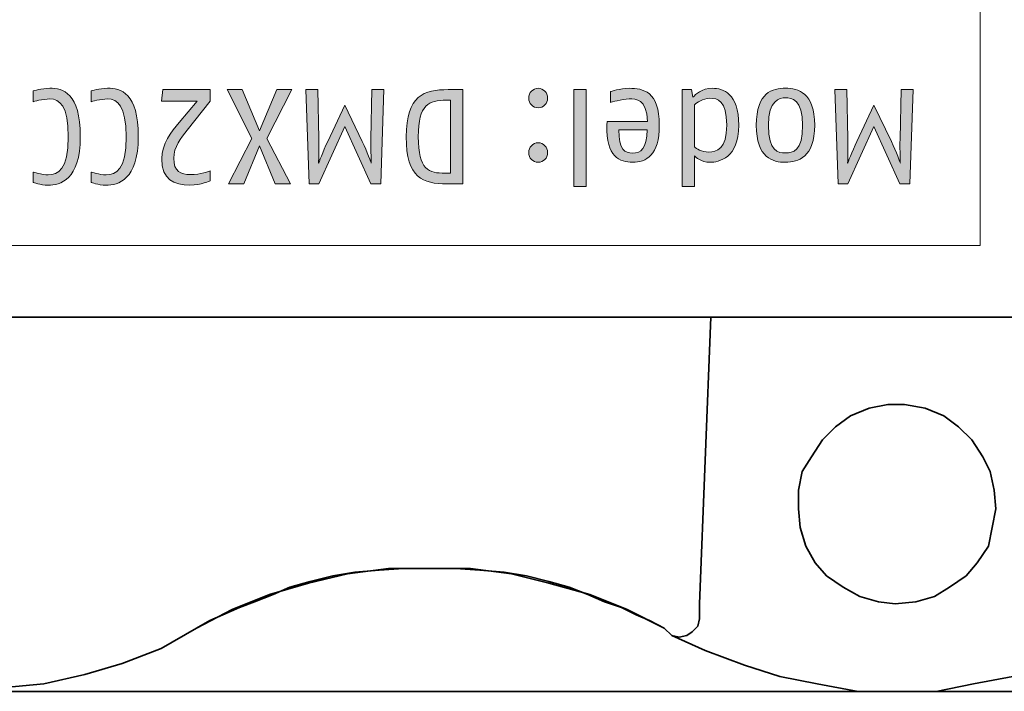
# Model space of a CAD drawing. Units: inches. Extents: x 0 to 210, y 0 to 297.
# Drawn here: x 69 to 83, y 37 to 47 of the extents above; entities that cross this region are included whole.
import ezdxf

# ---------------------------------------------------------------- set-up
doc = ezdxf.new("R2010")
doc.units = ezdxf.units.IN
doc.header["$MEASUREMENT"] = 0
doc.layers.add('Layer 1', color=7, linetype='Continuous')

# ---------------------------------------------------------------- blocks, each defined once
blk = doc.blocks.new('block 26')
at = {"layer": 'Layer 1', "true_color": 0xffffff}
h = blk.add_hatch(color=7, dxfattribs=at)
h.dxf.hatch_style = 2
edge = h.paths.add_edge_path()
edge.add_spline(control_points=[(77.696, 45.118), (77.696, 45.118), (78.265, 45.118), (78.265, 45.118), (78.258, 45.44), (78.104, 45.436), (78.007, 45.436), (77.91, 45.436), (77.747, 45.387), (77.747, 45.387), (77.747, 45.387), (77.747, 45.539), (77.747, 45.539), (77.747, 45.539), (77.878, 45.586), (78.007, 45.586), (78.205, 45.586), (78.434, 45.547), (78.434, 45.064), (78.434, 44.641), (78.246, 44.542), (78.055, 44.542), (77.878, 44.542), (77.679, 44.62), (77.694, 45.064), (77.694, 45.064), (77.696, 45.118), (77.696, 45.118)], knot_values=[0, 0, 0, 0, 1, 1, 1, 2, 2, 2, 3, 3, 3, 4, 4, 4, 5, 5, 5, 6, 6, 6, 7, 7, 7, 8, 8, 8, 9, 9, 9, 9], degree=3, periodic=1)
edge = h.paths.add_edge_path()
edge.add_spline(control_points=[(78.055, 44.671), (78.178, 44.671), (78.256, 44.732), (78.264, 45), (78.264, 45), (77.863, 45), (77.863, 45), (77.863, 44.715), (77.952, 44.671), (78.055, 44.671)], knot_values=[0, 0, 0, 0, 0.352778, 0.352778, 0.352778, 0.705556, 0.705556, 0.705556, 1.058334, 1.058334, 1.058334, 1.058334], degree=3, periodic=0)
edge.add_line((78.055, 44.671), (78.055, 44.671))
h = blk.add_hatch(color=7, dxfattribs=at)
h.dxf.hatch_style = 2
edge = h.paths.add_edge_path()
edge.add_spline(control_points=[(78.929, 44.759), (78.955, 44.738), (79.032, 44.685), (79.129, 44.685), (79.244, 44.685), (79.385, 44.732), (79.385, 45.064), (79.385, 45.418), (79.254, 45.446), (79.147, 45.446), (79.049, 45.446), (78.961, 45.38), (78.929, 45.353), (78.929, 45.353), (78.929, 44.759), (78.929, 44.759)], knot_values=[0, 0, 0, 0, 1, 1, 1, 2, 2, 2, 3, 3, 3, 4, 4, 4, 5, 5, 5, 5], degree=3, periodic=1)
edge = h.paths.add_edge_path()
edge.add_spline(control_points=[(78.887, 45.568), (78.887, 45.568), (78.908, 45.459), (78.908, 45.459), (78.942, 45.501), (79.033, 45.586), (79.185, 45.586), (79.33, 45.586), (79.556, 45.52), (79.556, 45.064), (79.556, 44.599), (79.275, 44.542), (79.147, 44.542), (79.022, 44.542), (78.951, 44.611), (78.929, 44.635), (78.929, 44.635), (78.929, 44.2), (78.929, 44.2), (78.929, 44.2), (78.758, 44.2), (78.758, 44.2), (78.758, 44.2), (78.758, 45.568), (78.758, 45.568), (78.758, 45.568), (78.887, 45.568), (78.887, 45.568)], knot_values=[0, 0, 0, 0, 1, 1, 1, 2, 2, 2, 3, 3, 3, 4, 4, 4, 5, 5, 5, 6, 6, 6, 7, 7, 7, 8, 8, 8, 9, 9, 9, 9], degree=3, periodic=1)
h = blk.add_hatch(color=7, dxfattribs=at)
h.dxf.hatch_style = 2
edge = h.paths.add_edge_path()
edge.add_spline(control_points=[(80.215, 44.673), (80.32, 44.673), (80.457, 44.699), (80.457, 45.064), (80.457, 45.427), (80.301, 45.454), (80.215, 45.454), (80.13, 45.454), (79.974, 45.421), (79.974, 45.064), (79.974, 44.694), (80.111, 44.673), (80.215, 44.673)], knot_values=[0, 0, 0, 0, 0.352778, 0.352778, 0.352778, 0.705556, 0.705556, 0.705556, 1.058334, 1.058334, 1.058334, 1.411112, 1.411112, 1.411112, 1.411112], degree=3, periodic=0)
edge.add_line((80.215, 44.673), (80.215, 44.673))
edge = h.paths.add_edge_path()
edge.add_spline(control_points=[(80.215, 45.587), (80.395, 45.587), (80.627, 45.526), (80.627, 45.064), (80.627, 44.612), (80.394, 44.542), (80.215, 44.542), (80.037, 44.542), (79.803, 44.601), (79.803, 45.064), (79.803, 45.533), (80.035, 45.587), (80.215, 45.587)], knot_values=[0, 0, 0, 0, 0.352778, 0.352778, 0.352778, 0.705556, 0.705556, 0.705556, 1.058334, 1.058334, 1.058334, 1.411112, 1.411112, 1.411112, 1.411112], degree=3, periodic=0)
edge.add_line((80.215, 45.587), (80.215, 45.587))
h = blk.add_hatch(color=7, dxfattribs=at)
h.dxf.hatch_style = 2
edge = h.paths.add_edge_path()
edge.add_spline(control_points=[(81.082, 45.568), (81.082, 45.568), (81.096, 44.872), (81.096, 44.872), (81.099, 44.696), (81.092, 44.529), (81.092, 44.529), (81.092, 44.529), (81.154, 44.694), (81.221, 44.835), (81.221, 44.835), (81.464, 45.346), (81.464, 45.346), (81.464, 45.346), (81.709, 44.835), (81.709, 44.835), (81.779, 44.688), (81.836, 44.53), (81.836, 44.53), (81.836, 44.53), (81.828, 44.692), (81.832, 44.872), (81.832, 44.872), (81.846, 45.568), (81.846, 45.568), (81.846, 45.568), (82.015, 45.568), (82.015, 45.568), (82.015, 45.568), (81.969, 44.238), (81.969, 44.238), (81.969, 44.238), (81.828, 44.238), (81.828, 44.238), (81.828, 44.238), (81.464, 45.045), (81.464, 45.045), (81.464, 45.045), (81.097, 44.238), (81.097, 44.238), (81.097, 44.238), (80.959, 44.238), (80.959, 44.238), (80.959, 44.238), (80.913, 45.568), (80.913, 45.568), (80.913, 45.568), (81.082, 45.568), (81.082, 45.568)], knot_values=[0, 0, 0, 0, 1, 1, 1, 2, 2, 2, 3, 3, 3, 4, 4, 4, 5, 5, 5, 6, 6, 6, 7, 7, 7, 8, 8, 8, 9, 9, 9, 10, 10, 10, 11, 11, 11, 12, 12, 12, 13, 13, 13, 14, 14, 14, 15, 15, 15, 16, 16, 16, 16], degree=3, periodic=1)
at = {"layer": 'Layer 1', "lineweight": 0}
for points, knots in [([(77.696, 45.118), (77.696, 45.118), (78.265, 45.118), (78.265, 45.118), (78.258, 45.44), (78.104, 45.436), (78.007, 45.436), (77.91, 45.436), (77.747, 45.387), (77.747, 45.387), (77.747, 45.387), (77.747, 45.539), (77.747, 45.539), (77.747, 45.539), (77.878, 45.586), (78.007, 45.586), (78.205, 45.586), (78.434, 45.547), (78.434, 45.064), (78.434, 44.641), (78.246, 44.542), (78.055, 44.542), (77.878, 44.542), (77.679, 44.62), (77.694, 45.064), (77.694, 45.064), (77.696, 45.118), (77.696, 45.118)], [0, 0, 0, 0, 1, 1, 1, 2, 2, 2, 3, 3, 3, 4, 4, 4, 5, 5, 5, 6, 6, 6, 7, 7, 7, 8, 8, 8, 9, 9, 9, 9]), ([(78.887, 45.568), (78.887, 45.568), (78.908, 45.459), (78.908, 45.459), (78.942, 45.501), (79.033, 45.586), (79.185, 45.586), (79.33, 45.586), (79.556, 45.52), (79.556, 45.064), (79.556, 44.599), (79.275, 44.542), (79.147, 44.542), (79.022, 44.542), (78.951, 44.611), (78.929, 44.635), (78.929, 44.635), (78.929, 44.2), (78.929, 44.2), (78.929, 44.2), (78.758, 44.2), (78.758, 44.2), (78.758, 44.2), (78.758, 45.568), (78.758, 45.568), (78.758, 45.568), (78.887, 45.568), (78.887, 45.568)], [0, 0, 0, 0, 1, 1, 1, 2, 2, 2, 3, 3, 3, 4, 4, 4, 5, 5, 5, 6, 6, 6, 7, 7, 7, 8, 8, 8, 9, 9, 9, 9]), ([(80.215, 45.587), (80.395, 45.587), (80.627, 45.526), (80.627, 45.064), (80.627, 44.612), (80.394, 44.542), (80.215, 44.542), (80.037, 44.542), (79.803, 44.601), (79.803, 45.064), (79.803, 45.533), (80.035, 45.587), (80.215, 45.587)], [0, 0, 0, 0, 1, 1, 1, 2, 2, 2, 3, 3, 3, 4, 4, 4, 4]), ([(80.215, 44.673), (80.32, 44.673), (80.457, 44.699), (80.457, 45.064), (80.457, 45.427), (80.301, 45.454), (80.215, 45.454), (80.13, 45.454), (79.974, 45.421), (79.974, 45.064), (79.974, 44.694), (80.111, 44.673), (80.215, 44.673)], [0, 0, 0, 0, 1, 1, 1, 2, 2, 2, 3, 3, 3, 4, 4, 4, 4]), ([(81.082, 45.568), (81.082, 45.568), (81.096, 44.872), (81.096, 44.872), (81.099, 44.696), (81.092, 44.529), (81.092, 44.529), (81.092, 44.529), (81.154, 44.694), (81.221, 44.835), (81.221, 44.835), (81.464, 45.346), (81.464, 45.346), (81.464, 45.346), (81.709, 44.835), (81.709, 44.835), (81.779, 44.688), (81.836, 44.53), (81.836, 44.53), (81.836, 44.53), (81.828, 44.692), (81.832, 44.872), (81.832, 44.872), (81.846, 45.568), (81.846, 45.568), (81.846, 45.568), (82.015, 45.568), (82.015, 45.568), (82.015, 45.568), (81.969, 44.238), (81.969, 44.238), (81.969, 44.238), (81.828, 44.238), (81.828, 44.238), (81.828, 44.238), (81.464, 45.045), (81.464, 45.045), (81.464, 45.045), (81.097, 44.238), (81.097, 44.238), (81.097, 44.238), (80.959, 44.238), (80.959, 44.238), (80.959, 44.238), (80.913, 45.568), (80.913, 45.568), (80.913, 45.568), (81.082, 45.568), (81.082, 45.568)], [0, 0, 0, 0, 1, 1, 1, 2, 2, 2, 3, 3, 3, 4, 4, 4, 5, 5, 5, 6, 6, 6, 7, 7, 7, 8, 8, 8, 9, 9, 9, 10, 10, 10, 11, 11, 11, 12, 12, 12, 13, 13, 13, 14, 14, 14, 15, 15, 15, 16, 16, 16, 16]), ([(78.929, 44.759), (78.955, 44.738), (79.032, 44.685), (79.129, 44.685), (79.244, 44.685), (79.385, 44.732), (79.385, 45.064), (79.385, 45.418), (79.254, 45.446), (79.147, 45.446), (79.049, 45.446), (78.961, 45.38), (78.929, 45.353), (78.929, 45.353), (78.929, 44.759), (78.929, 44.759)], [0, 0, 0, 0, 1, 1, 1, 2, 2, 2, 3, 3, 3, 4, 4, 4, 5, 5, 5, 5]), ([(78.055, 44.671), (78.178, 44.671), (78.256, 44.732), (78.264, 45), (78.264, 45), (77.863, 45), (77.863, 45), (77.863, 44.715), (77.952, 44.671), (78.055, 44.671)], [0, 0, 0, 0, 1, 1, 1, 2, 2, 2, 3, 3, 3, 3])]:
    blk.add_open_spline(points, degree=3, knots=knots, dxfattribs=at)
blk = doc.blocks.new('block 27')
at = {"layer": 'Layer 1', "true_color": 0xffffff}
h = blk.add_hatch(color=7, dxfattribs=at)
h.dxf.hatch_style = 2
edge = h.paths.add_edge_path()
edge.add_spline(control_points=[(73.614, 45.568), (73.614, 45.568), (73.628, 44.872), (73.628, 44.872), (73.632, 44.696), (73.624, 44.529), (73.624, 44.529), (73.624, 44.529), (73.687, 44.694), (73.753, 44.835), (73.753, 44.835), (73.996, 45.346), (73.996, 45.346), (73.996, 45.346), (74.241, 44.835), (74.241, 44.835), (74.311, 44.688), (74.368, 44.53), (74.368, 44.53), (74.368, 44.53), (74.361, 44.692), (74.364, 44.872), (74.364, 44.872), (74.378, 45.568), (74.378, 45.568), (74.378, 45.568), (74.547, 45.568), (74.547, 45.568), (74.547, 45.568), (74.501, 44.238), (74.501, 44.238), (74.501, 44.238), (74.361, 44.238), (74.361, 44.238), (74.361, 44.238), (73.996, 45.045), (73.996, 45.045), (73.996, 45.045), (73.629, 44.238), (73.629, 44.238), (73.629, 44.238), (73.491, 44.238), (73.491, 44.238), (73.491, 44.238), (73.445, 45.568), (73.445, 45.568), (73.445, 45.568), (73.614, 45.568), (73.614, 45.568)], knot_values=[0, 0, 0, 0, 1, 1, 1, 2, 2, 2, 3, 3, 3, 4, 4, 4, 5, 5, 5, 6, 6, 6, 7, 7, 7, 8, 8, 8, 9, 9, 9, 10, 10, 10, 11, 11, 11, 12, 12, 12, 13, 13, 13, 14, 14, 14, 15, 15, 15, 16, 16, 16, 16], degree=3, periodic=1)
h = blk.add_hatch(color=7, dxfattribs=at)
h.dxf.hatch_style = 2
edge = h.paths.add_edge_path()
edge.add_spline(control_points=[(75.41, 44.388), (75.41, 44.388), (75.488, 44.388), (75.488, 44.388), (75.488, 44.388), (75.488, 45.418), (75.488, 45.418), (75.488, 45.418), (75.425, 45.418), (75.425, 45.418), (75.182, 45.418), (75.032, 45.361), (75.032, 44.903), (75.032, 44.432), (75.182, 44.388), (75.41, 44.388)], knot_values=[0, 0, 0, 0, 0.352778, 0.352778, 0.352778, 0.705556, 0.705556, 0.705556, 1.058334, 1.058334, 1.058334, 1.411112, 1.411112, 1.411112, 1.76389, 1.76389, 1.76389, 1.76389], degree=3, periodic=0)
edge.add_line((75.41, 44.388), (75.41, 44.388))
edge = h.paths.add_edge_path()
edge.add_spline(control_points=[(75.455, 45.568), (75.455, 45.568), (75.658, 45.568), (75.658, 45.568), (75.658, 45.568), (75.658, 44.238), (75.658, 44.238), (75.658, 44.238), (75.436, 44.238), (75.436, 44.238), (75.098, 44.238), (74.861, 44.312), (74.861, 44.903), (74.861, 45.488), (75.113, 45.568), (75.455, 45.568)], knot_values=[0, 0, 0, 0, 0.352778, 0.352778, 0.352778, 0.705556, 0.705556, 0.705556, 1.058334, 1.058334, 1.058334, 1.411112, 1.411112, 1.411112, 1.76389, 1.76389, 1.76389, 1.76389], degree=3, periodic=0)
edge.add_line((75.455, 45.568), (75.455, 45.568))
h = blk.add_hatch(color=7, dxfattribs=at)
h.dxf.hatch_style = 2
edge = h.paths.add_edge_path()
edge.add_spline(control_points=[(76.722, 45.586), (76.798, 45.586), (76.857, 45.524), (76.857, 45.448), (76.857, 45.372), (76.798, 45.311), (76.722, 45.311), (76.647, 45.311), (76.59, 45.372), (76.59, 45.448), (76.59, 45.524), (76.647, 45.586), (76.722, 45.586)], knot_values=[0, 0, 0, 0, 0.352778, 0.352778, 0.352778, 0.705556, 0.705556, 0.705556, 1.058334, 1.058334, 1.058334, 1.411112, 1.411112, 1.411112, 1.411112], degree=3, periodic=0)
edge.add_line((76.722, 45.586), (76.722, 45.586))
edge = h.paths.add_edge_path()
edge.add_spline(control_points=[(76.722, 44.817), (76.798, 44.817), (76.857, 44.755), (76.857, 44.678), (76.857, 44.603), (76.798, 44.542), (76.722, 44.542), (76.647, 44.542), (76.59, 44.603), (76.59, 44.678), (76.59, 44.755), (76.647, 44.817), (76.722, 44.817)], knot_values=[0, 0, 0, 0, 0.352778, 0.352778, 0.352778, 0.705556, 0.705556, 0.705556, 1.058334, 1.058334, 1.058334, 1.411112, 1.411112, 1.411112, 1.411112], degree=3, periodic=0)
edge.add_line((76.722, 44.817), (76.722, 44.817))
at = {"layer": 'Layer 1', "lineweight": 0}
for points, knots in [([(73.614, 45.568), (73.614, 45.568), (73.628, 44.872), (73.628, 44.872), (73.632, 44.696), (73.624, 44.529), (73.624, 44.529), (73.624, 44.529), (73.687, 44.694), (73.753, 44.835), (73.753, 44.835), (73.996, 45.346), (73.996, 45.346), (73.996, 45.346), (74.241, 44.835), (74.241, 44.835), (74.311, 44.688), (74.368, 44.53), (74.368, 44.53), (74.368, 44.53), (74.361, 44.692), (74.364, 44.872), (74.364, 44.872), (74.378, 45.568), (74.378, 45.568), (74.378, 45.568), (74.547, 45.568), (74.547, 45.568), (74.547, 45.568), (74.501, 44.238), (74.501, 44.238), (74.501, 44.238), (74.361, 44.238), (74.361, 44.238), (74.361, 44.238), (73.996, 45.045), (73.996, 45.045), (73.996, 45.045), (73.629, 44.238), (73.629, 44.238), (73.629, 44.238), (73.491, 44.238), (73.491, 44.238), (73.491, 44.238), (73.445, 45.568), (73.445, 45.568), (73.445, 45.568), (73.614, 45.568), (73.614, 45.568)], [0, 0, 0, 0, 1, 1, 1, 2, 2, 2, 3, 3, 3, 4, 4, 4, 5, 5, 5, 6, 6, 6, 7, 7, 7, 8, 8, 8, 9, 9, 9, 10, 10, 10, 11, 11, 11, 12, 12, 12, 13, 13, 13, 14, 14, 14, 15, 15, 15, 16, 16, 16, 16]), ([(75.455, 45.568), (75.455, 45.568), (75.658, 45.568), (75.658, 45.568), (75.658, 45.568), (75.658, 44.238), (75.658, 44.238), (75.658, 44.238), (75.436, 44.238), (75.436, 44.238), (75.098, 44.238), (74.861, 44.312), (74.861, 44.903), (74.861, 45.488), (75.113, 45.568), (75.455, 45.568)], [0, 0, 0, 0, 1, 1, 1, 2, 2, 2, 3, 3, 3, 4, 4, 4, 5, 5, 5, 5]), ([(76.722, 45.586), (76.798, 45.586), (76.857, 45.524), (76.857, 45.448), (76.857, 45.372), (76.798, 45.311), (76.722, 45.311), (76.647, 45.311), (76.59, 45.372), (76.59, 45.448), (76.59, 45.524), (76.647, 45.586), (76.722, 45.586)], [0, 0, 0, 0, 1, 1, 1, 2, 2, 2, 3, 3, 3, 4, 4, 4, 4]), ([(75.41, 44.388), (75.41, 44.388), (75.488, 44.388), (75.488, 44.388), (75.488, 44.388), (75.488, 45.418), (75.488, 45.418), (75.488, 45.418), (75.425, 45.418), (75.425, 45.418), (75.182, 45.418), (75.032, 45.361), (75.032, 44.903), (75.032, 44.432), (75.182, 44.388), (75.41, 44.388)], [0, 0, 0, 0, 1, 1, 1, 2, 2, 2, 3, 3, 3, 4, 4, 4, 5, 5, 5, 5]), ([(76.722, 44.817), (76.798, 44.817), (76.857, 44.755), (76.857, 44.678), (76.857, 44.603), (76.798, 44.542), (76.722, 44.542), (76.647, 44.542), (76.59, 44.603), (76.59, 44.678), (76.59, 44.755), (76.647, 44.817), (76.722, 44.817)], [0, 0, 0, 0, 1, 1, 1, 2, 2, 2, 3, 3, 3, 4, 4, 4, 4])]:
    blk.add_open_spline(points, degree=3, knots=knots, dxfattribs=at)
blk = doc.blocks.new('block 28')
at = {"layer": 'Layer 1', "true_color": 0xffffff}
h = blk.add_hatch(color=7, dxfattribs=at)
h.dxf.hatch_style = 2
edge = h.paths.add_edge_path()
edge.add_spline(control_points=[(69.829, 45.587), (70.015, 45.587), (70.261, 45.524), (70.261, 44.903), (70.261, 44.287), (69.975, 44.219), (69.806, 44.219), (69.692, 44.219), (69.597, 44.259), (69.597, 44.259), (69.597, 44.259), (69.597, 44.404), (69.597, 44.404), (69.597, 44.404), (69.711, 44.365), (69.809, 44.365), (69.942, 44.365), (70.091, 44.43), (70.091, 44.903), (70.091, 45.338), (69.969, 45.436), (69.829, 45.436), (69.732, 45.436), (69.597, 45.397), (69.597, 45.397), (69.597, 45.397), (69.597, 45.549), (69.597, 45.549), (69.597, 45.549), (69.714, 45.587), (69.829, 45.587)], knot_values=[0, 0, 0, 0, 0.352778, 0.352778, 0.352778, 0.705556, 0.705556, 0.705556, 1.058334, 1.058334, 1.058334, 1.411112, 1.411112, 1.411112, 1.76389, 1.76389, 1.76389, 2.116668, 2.116668, 2.116668, 2.469446, 2.469446, 2.469446, 2.822224, 2.822224, 2.822224, 3.175002, 3.175002, 3.175002, 3.52778, 3.52778, 3.52778, 3.52778], degree=3, periodic=0)
edge.add_line((69.829, 45.587), (69.829, 45.587))
h = blk.add_hatch(color=7, dxfattribs=at)
h.dxf.hatch_style = 2
edge = h.paths.add_edge_path()
edge.add_spline(control_points=[(70.646, 45.587), (70.832, 45.587), (71.079, 45.524), (71.079, 44.903), (71.079, 44.287), (70.792, 44.219), (70.623, 44.219), (70.509, 44.219), (70.414, 44.259), (70.414, 44.259), (70.414, 44.259), (70.414, 44.404), (70.414, 44.404), (70.414, 44.404), (70.528, 44.365), (70.627, 44.365), (70.76, 44.365), (70.908, 44.43), (70.908, 44.903), (70.908, 45.338), (70.786, 45.436), (70.646, 45.436), (70.549, 45.436), (70.414, 45.397), (70.414, 45.397), (70.414, 45.397), (70.414, 45.549), (70.414, 45.549), (70.414, 45.549), (70.532, 45.587), (70.646, 45.587)], knot_values=[0, 0, 0, 0, 0.352778, 0.352778, 0.352778, 0.705556, 0.705556, 0.705556, 1.058334, 1.058334, 1.058334, 1.411112, 1.411112, 1.411112, 1.76389, 1.76389, 1.76389, 2.116668, 2.116668, 2.116668, 2.469446, 2.469446, 2.469446, 2.822224, 2.822224, 2.822224, 3.175002, 3.175002, 3.175002, 3.52778, 3.52778, 3.52778, 3.52778], degree=3, periodic=0)
edge.add_line((70.646, 45.587), (70.646, 45.587))
h = blk.add_hatch(color=7, dxfattribs=at)
h.dxf.hatch_style = 2
edge = h.paths.add_edge_path()
edge.add_spline(control_points=[(71.427, 45.568), (71.427, 45.568), (72.096, 45.568), (72.096, 45.568), (72.096, 45.568), (72.096, 45.404), (72.096, 45.404), (72.096, 45.404), (71.769, 44.996), (71.769, 44.996), (71.684, 44.89), (71.579, 44.753), (71.579, 44.599), (71.579, 44.411), (71.674, 44.367), (71.818, 44.367), (71.953, 44.367), (72.092, 44.419), (72.092, 44.419), (72.092, 44.419), (72.092, 44.28), (72.092, 44.28), (72.092, 44.28), (71.97, 44.219), (71.807, 44.219), (71.581, 44.219), (71.41, 44.297), (71.41, 44.59), (71.41, 44.804), (71.549, 44.975), (71.657, 45.104), (71.657, 45.104), (71.911, 45.406), (71.911, 45.406), (71.911, 45.406), (71.408, 45.406), (71.408, 45.406), (71.408, 45.406), (71.427, 45.568), (71.427, 45.568)], knot_values=[0, 0, 0, 0, 1, 1, 1, 2, 2, 2, 3, 3, 3, 4, 4, 4, 5, 5, 5, 6, 6, 6, 7, 7, 7, 8, 8, 8, 9, 9, 9, 10, 10, 10, 11, 11, 11, 12, 12, 12, 13, 13, 13, 13], degree=3, periodic=1)
at = {"layer": 'Layer 1', "lineweight": 0}
for points, knots in [([(69.829, 45.587), (70.015, 45.587), (70.261, 45.524), (70.261, 44.903), (70.261, 44.287), (69.975, 44.219), (69.806, 44.219), (69.692, 44.219), (69.597, 44.259), (69.597, 44.259), (69.597, 44.259), (69.597, 44.404), (69.597, 44.404), (69.597, 44.404), (69.711, 44.365), (69.809, 44.365), (69.942, 44.365), (70.091, 44.43), (70.091, 44.903), (70.091, 45.338), (69.969, 45.436), (69.829, 45.436), (69.732, 45.436), (69.597, 45.397), (69.597, 45.397), (69.597, 45.397), (69.597, 45.549), (69.597, 45.549), (69.597, 45.549), (69.714, 45.587), (69.829, 45.587)], [0, 0, 0, 0, 1, 1, 1, 2, 2, 2, 3, 3, 3, 4, 4, 4, 5, 5, 5, 6, 6, 6, 7, 7, 7, 8, 8, 8, 9, 9, 9, 10, 10, 10, 10]), ([(70.646, 45.587), (70.832, 45.587), (71.079, 45.524), (71.079, 44.903), (71.079, 44.287), (70.792, 44.219), (70.623, 44.219), (70.509, 44.219), (70.414, 44.259), (70.414, 44.259), (70.414, 44.259), (70.414, 44.404), (70.414, 44.404), (70.414, 44.404), (70.528, 44.365), (70.627, 44.365), (70.76, 44.365), (70.908, 44.43), (70.908, 44.903), (70.908, 45.338), (70.786, 45.436), (70.646, 45.436), (70.549, 45.436), (70.414, 45.397), (70.414, 45.397), (70.414, 45.397), (70.414, 45.549), (70.414, 45.549), (70.414, 45.549), (70.532, 45.587), (70.646, 45.587)], [0, 0, 0, 0, 1, 1, 1, 2, 2, 2, 3, 3, 3, 4, 4, 4, 5, 5, 5, 6, 6, 6, 7, 7, 7, 8, 8, 8, 9, 9, 9, 10, 10, 10, 10]), ([(71.427, 45.568), (71.427, 45.568), (72.096, 45.568), (72.096, 45.568), (72.096, 45.568), (72.096, 45.404), (72.096, 45.404), (72.096, 45.404), (71.769, 44.996), (71.769, 44.996), (71.684, 44.89), (71.579, 44.753), (71.579, 44.599), (71.579, 44.411), (71.674, 44.367), (71.818, 44.367), (71.953, 44.367), (72.092, 44.419), (72.092, 44.419), (72.092, 44.419), (72.092, 44.28), (72.092, 44.28), (72.092, 44.28), (71.97, 44.219), (71.807, 44.219), (71.581, 44.219), (71.41, 44.297), (71.41, 44.59), (71.41, 44.804), (71.549, 44.975), (71.657, 45.104), (71.657, 45.104), (71.911, 45.406), (71.911, 45.406), (71.911, 45.406), (71.408, 45.406), (71.408, 45.406), (71.408, 45.406), (71.427, 45.568), (71.427, 45.568)], [0, 0, 0, 0, 1, 1, 1, 2, 2, 2, 3, 3, 3, 4, 4, 4, 5, 5, 5, 6, 6, 6, 7, 7, 7, 8, 8, 8, 9, 9, 9, 10, 10, 10, 11, 11, 11, 12, 12, 12, 13, 13, 13, 13])]:
    blk.add_open_spline(points, degree=3, knots=knots, dxfattribs=at)

msp = doc.modelspace()

# ---------------------------------------------------------------- hatches: boundary and pattern name
at = {"layer": 'Layer 1', "true_color": 0xffffff}
h = msp.add_hatch(color=7, dxfattribs=at)
h.dxf.hatch_style = 2
h.paths.add_polyline_path([(72.546, 45.568), (72.789, 44.988), (73.036, 45.568), (73.245, 45.568), (72.895, 44.877), (73.226, 44.238), (73.011, 44.238), (72.789, 44.776), (72.567, 44.238), (72.352, 44.238), (72.681, 44.877), (72.333, 45.568)])
h = msp.add_hatch(color=7, dxfattribs=at)
h.dxf.hatch_style = 2
h.paths.add_polyline_path([(77.228, 44.2), (77.399, 44.2), (77.399, 45.568), (77.228, 45.568)])

# ---------------------------------------------------------------- linework, layer by layer
at = {"layer": 'Layer 1', "color": 7, "lineweight": 15, "true_color": 0xffffff}
msp.add_lwpolyline([(60.966, 56.831), (82.961, 56.831), (82.961, 43.365), (60.966, 43.365), (60.966, 56.831)], dxfattribs=at)
at = {"layer": 'Layer 1', "lineweight": 0}
for points in [[(72.546, 45.568), (72.789, 44.988), (73.036, 45.568), (73.245, 45.568), (72.895, 44.877), (73.226, 44.238), (73.011, 44.238), (72.789, 44.776), (72.567, 44.238), (72.352, 44.238), (72.681, 44.877), (72.333, 45.568), (72.546, 45.568)], [(77.228, 44.2), (77.399, 44.2), (77.399, 45.568), (77.228, 45.568), (77.228, 44.2)]]:
    msp.add_lwpolyline(points, dxfattribs=at)
at = {"layer": 'Layer 1', "color": 7, "lineweight": 35, "true_color": 0xffffff}
for points in [[(58.99, 42.356), (78.872, 42.356)], [(79.161, 42.356), (79.135, 42.356), (79.056, 42.356), (79.003, 42.356), (78.872, 42.356)], [(79.003, 38.308), (79.161, 42.356)], [(79.161, 42.356), (84.421, 42.356)], [(81.134, 40.963), (81.397, 41.068)], [(81.397, 41.068), (81.66, 41.121)], [(81.66, 41.121), (81.897, 41.121)], [(81.897, 41.121), (82.186, 41.068)], [(82.186, 41.068), (82.449, 40.963)], [(80.923, 40.805), (81.134, 40.963)], [(82.449, 40.963), (82.659, 40.805)], [(80.739, 40.621), (80.923, 40.805)], [(82.659, 40.805), (82.843, 40.621)], [(80.582, 40.385), (80.739, 40.621)], [(82.843, 40.621), (83.001, 40.385)], [(80.45, 40.174), (80.582, 40.385)], [(83.001, 40.385), (83.106, 40.174)], [(80.398, 39.911), (80.45, 40.174)], [(83.106, 40.174), (83.159, 39.911)], [(80.398, 39.648), (80.398, 39.911)], [(83.159, 39.911), (83.185, 39.648)], [(80.424, 39.386), (80.398, 39.648)], [(83.185, 39.648), (83.132, 39.386)], [(80.502, 39.123), (80.424, 39.386)], [(83.132, 39.386), (83.08, 39.123)], [(80.634, 38.886), (80.502, 39.123)], [(83.08, 39.123), (82.922, 38.886)], [(74.033, 38.729), (74.612, 38.807)], [(74.822, 38.807), (74.48, 38.781), (74.138, 38.755)], [(74.612, 38.807), (75.19, 38.807)], [(75.559, 38.807), (75.216, 38.807), (74.822, 38.807)], [(75.19, 38.807), (75.769, 38.807)], [(76.242, 38.755), (75.9, 38.781), (75.559, 38.807)], [(75.769, 38.807), (76.347, 38.729)], [(80.792, 38.702), (80.634, 38.886)], [(82.922, 38.886), (82.765, 38.702)], [(73.481, 38.597), (74.033, 38.729)], [(73.823, 38.702), (73.507, 38.623)], [(74.138, 38.755), (73.823, 38.702)], [(76.558, 38.702), (76.242, 38.755)], [(76.347, 38.729), (76.873, 38.597)], [(76.873, 38.623), (76.558, 38.702)], [(81.029, 38.544), (80.792, 38.702)], [(82.765, 38.702), (82.528, 38.544)], [(72.929, 38.439), (73.481, 38.597)], [(73.218, 38.544), (72.981, 38.439)], [(73.507, 38.623), (73.218, 38.544)], [(77.163, 38.544), (76.873, 38.623)], [(76.873, 38.597), (77.452, 38.439)], [(77.425, 38.439), (77.163, 38.544)], [(81.266, 38.413), (81.029, 38.544)], [(82.528, 38.544), (82.318, 38.413)], [(72.403, 38.229), (72.929, 38.439)], [(72.981, 38.439), (72.718, 38.334)], [(77.662, 38.334), (77.425, 38.439)], [(77.452, 38.439), (77.978, 38.229)], [(81.528, 38.334), (81.266, 38.413)], [(82.318, 38.413), (82.054, 38.334)], [(71.903, 37.966), (72.403, 38.229)], [(72.508, 38.255), (72.271, 38.15)], [(72.718, 38.334), (72.508, 38.255)], [(77.899, 38.255), (77.662, 38.334)], [(78.109, 38.15), (77.899, 38.255)], [(77.978, 38.229), (78.504, 37.966)], [(79.003, 38.098), (79.003, 38.098), (79.003, 38.124), (79.003, 38.15), (79.003, 38.177), (79.003, 38.229), (79.003, 38.255), (79.003, 38.281), (79.003, 38.308)], [(81.765, 38.308), (81.528, 38.334)], [(82.054, 38.334), (81.765, 38.308)], [(72.271, 38.15), (72.087, 38.071)], [(78.293, 38.071), (78.109, 38.15)], [(78.977, 37.992), (79.003, 38.098)], [(71.403, 37.677), (71.903, 37.966)], [(72.087, 38.071), (71.903, 37.966)], [(78.504, 37.966), (78.293, 38.071)], [(78.504, 37.966), (78.609, 37.861)], [(78.898, 37.913), (78.977, 37.992)], [(78.609, 37.861), (79.083, 37.65)], [(78.609, 37.861), (78.714, 37.835)], [(78.714, 37.835), (78.82, 37.861)], [(78.82, 37.861), (78.898, 37.913)], [(70.851, 37.467), (71.403, 37.677)], [(79.083, 37.65), (79.635, 37.44)], [(70.325, 37.309), (70.851, 37.467)], [(79.635, 37.44), (80.135, 37.283)], [(69.746, 37.177), (70.325, 37.309)], [(80.135, 37.283), (80.66, 37.177)], [(82.87, 37.177), (83.422, 37.283)], [(69.194, 37.125), (69.746, 37.177)], [(80.66, 37.177), (81.239, 37.072)], [(82.344, 37.072), (82.87, 37.177)], [(111.009, 37.072), (108.143, 37.072), (94.967, 37.072), (81.765, 37.072), (68.615, 37.072), (55.414, 37.072), (46.682, 37.072)], [(81.239, 37.072), (81.765, 37.072), (82.344, 37.072)]]:
    msp.add_lwpolyline(points, dxfattribs=at)

# ---------------------------------------------------------------- block references
at = {"layer": 'Layer 1'}
for name in ['block 26', 'block 27', 'block 28']:
    msp.add_blockref(name, (0, 0), dxfattribs=at)

# ---------------------------------------------------------------- texts
at = {"layer": 'Layer 1', "color": 7, "true_color": 0xffffff, "insert": (70.151, 45.528), "char_height": 1.07681, "attachment_point": 7, "rotation": 90}
msp.add_mtext('\\fMyriad Pro|b0|i0|c0|p34;\\W1;           ', dxfattribs=at)

doc.saveas('drawing.dxf')
